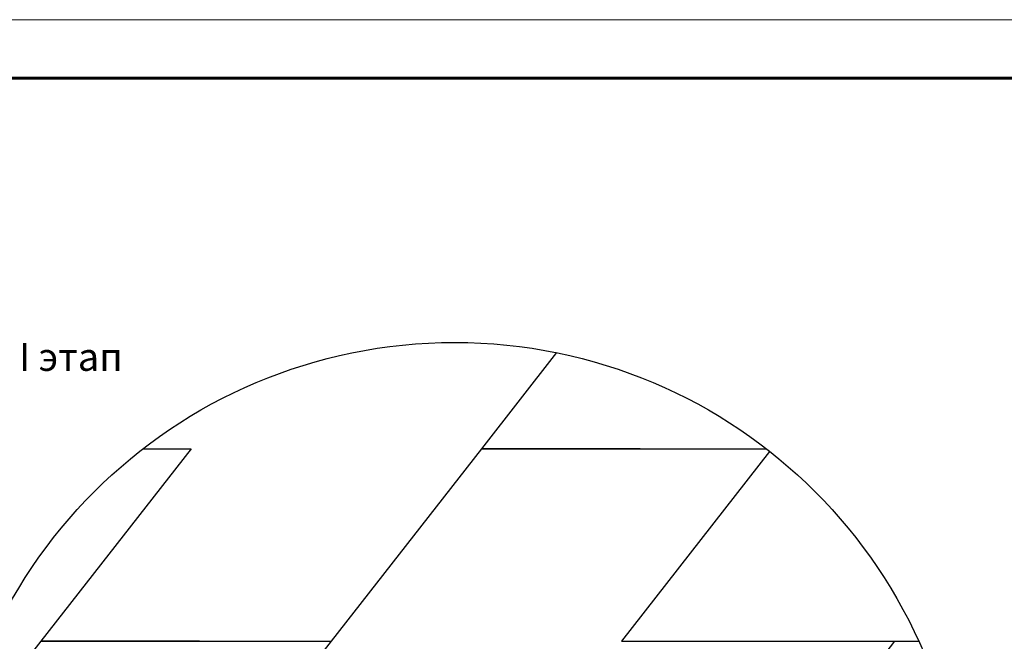
# Model space of a CAD drawing. Units: millimetres. Extents: x -3332883 to 40920555, y -16353787 to 572417.
# Drawn here: x 766248 to 777925, y 389292 to 396659 of the extents above; entities that cross this region are included whole.
import ezdxf
from ezdxf.enums import TextEntityAlignment as Align

# ---------------------------------------------------------------- set-up
doc = ezdxf.new("R2010")
doc.units = ezdxf.units.MM
doc.layers.add('Внутренняя рамка', color=7, linetype='Continuous', lineweight=60)
doc.layers.add('Граница чертежа на печать', color=7, linetype='Continuous', lineweight=15)
doc.layers.add('черепица', color=101, linetype='Continuous')
doc.styles.add('Тех карта', font='isocpeur.TTF', dxfattribs={"height": 265})

msp = doc.modelspace()

# ---------------------------------------------------------------- linework, layer by layer
msp.add_circle((771406.272, 386788.237), 6046.036)
at = {"layer": 'Внутренняя рамка'}
msp.add_lwpolyline([(763120.294, 356244.964), (763120.294, 395966.553), (788724.803, 395966.553), (788724.803, 356244.964), (763120.294, 356244.964)], dxfattribs=at)
at = {"layer": 'Граница чертежа на печать'}
msp.add_lwpolyline([(760352.239, 355552.95), (760352.239, 396658.567), (789416.817, 396658.567), (789416.817, 355552.95), (760352.239, 355552.95)], dxfattribs=at)
at = {"layer": 'черепица', "color": 90, "linetype": 'Continuous'}
for p, q in [((772612.447, 392712.736), (771723.222, 391574.581)), ((768279.969, 391574.581), (766496.777, 389292.199)), ((775141.425, 391542.517), (773383.284, 389292.199)), ((769940.031, 389292.199), (768156.839, 387009.818)), ((776623.993, 389292.199), (774840.801, 387009.818))]:
    msp.add_line(p, q, dxfattribs=at)
at = {"layer": 'черепица', "color": 90, "linetype": 'Continuous', "lineweight": 30}
for p, q in [((767712.296, 391574.581), (768279.969, 391574.581)), ((771723.222, 391574.581), (769940.031, 389292.199)), ((771723.222, 391574.581), (775100.248, 391574.581)), ((773606.884, 391574.581), (771723.222, 391574.581)), ((773606.884, 391574.581), (775100.248, 391574.581)), ((766496.777, 389292.199), (765481.4, 387992.575)), ((766496.777, 389292.199), (769940.031, 389292.199)), ((768380.439, 389292.199), (766496.777, 389292.199)), ((768380.439, 389292.199), (769940.031, 389292.199)), ((773383.284, 389292.199), (776909.428, 389292.199))]:
    msp.add_line(p, q, dxfattribs=at)

# ---------------------------------------------------------------- texts
at = {"lineweight": 25, "style": 'Тех карта'}
msp.add_text('I этап', height=331.3308, dxfattribs=at).set_placement((766855.247, 392497.119), align=Align.CENTER)
msp.add_text('I этап', height=331.3308, dxfattribs=at).set_placement((766855.247, 392497.119), align=Align.CENTER)

doc.saveas('drawing.dxf')
